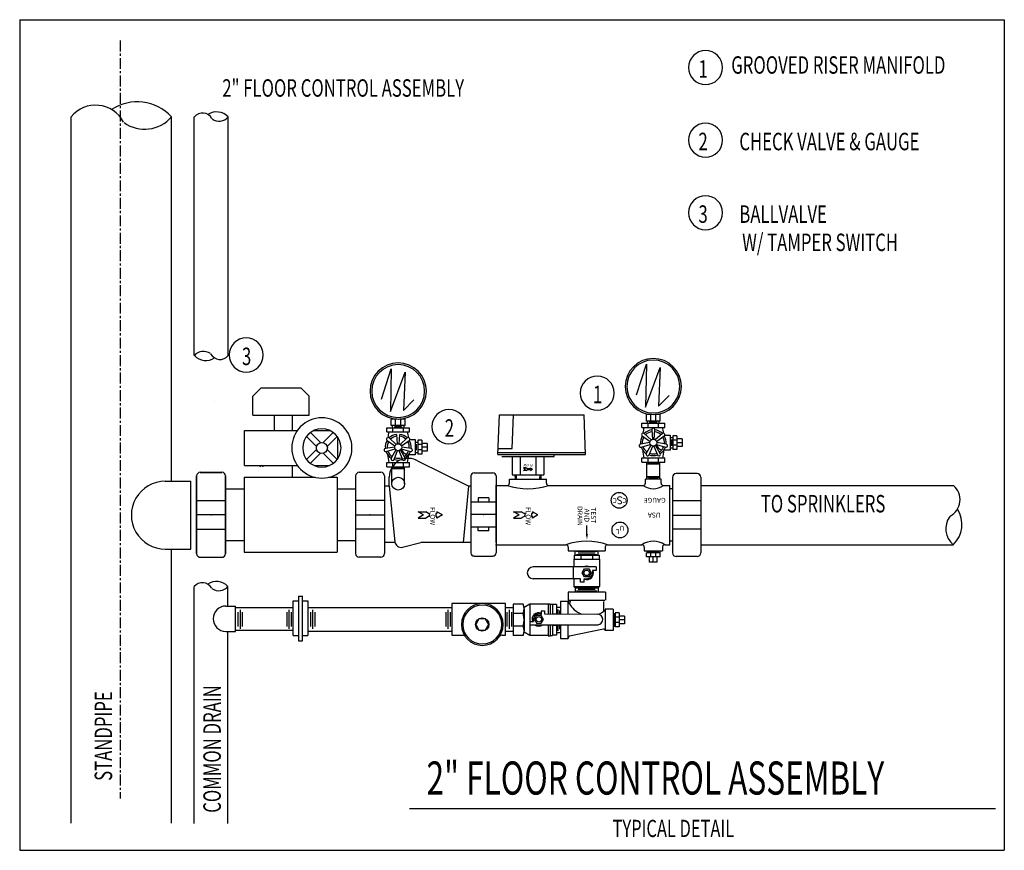
# Model space of a CAD drawing. Units: feet. Extents: x 1769 to 2717, y 1295 to 2174.
# Drawn here: x 1769 to 2192, y 1818 to 2174 of the extents above; entities that cross this region are included whole.
import ezdxf

# ---------------------------------------------------------------- set-up
doc = ezdxf.new("R2010")
doc.units = ezdxf.units.FT
doc.header["$LTSCALE"] = 75
doc.header["$MEASUREMENT"] = 0
doc.linetypes.add('CENTER', pattern=[2, 1.25, -0.25, 0.25, -0.25])
doc.layers.add('NODES', color=4, linetype='Continuous')
doc.layers.add('STANDPIPE DETAILS', color=7, linetype='Continuous')
doc.styles.add('Details', font='txt.shx', dxfattribs={"width": 0.7, "height": 7})
doc.styles.add('ROMANS', font='romans.shx', dxfattribs={"height": 6})

msp = doc.modelspace()

# ---------------------------------------------------------------- linework, layer by layer
for p, q in [((1869.3, 2012.68), (1872.83, 2016.2)), ((1872.83, 2016.2), (1889.85, 2016.2)), ((1893.38, 2012.68), (1889.85, 2016.2)), ((1869.3, 2004.45), (1869.3, 2012.68)), ((1893.38, 2004.45), (1893.38, 2012.68)), ((1869.3, 2004.45), (1893.38, 2004.45)), ((1878.39, 2004.35), (1878.39, 1997.86)), ((1886.04, 2004.45), (1886.04, 1997.96)), ((1865.6, 1997.96), (1888.32, 1997.96)), ((1865.6, 1982.91), (1865.6, 1997.96)), ((1895.5, 1997.96), (1902.17, 1997.96)), ((1896.56, 1991.04), (1892.25, 1995.36)), ((1898.23, 1992.71), (1893.91, 1997.02)), ((1899.44, 1992.71), (1903.76, 1997.02)), ((1901.11, 1991.04), (1905.43, 1995.36)), ((1905.67, 1985.85), (1905.67, 1995.02)), ((1896.56, 1989.83), (1892.25, 1985.51)), ((1901.11, 1989.83), (1905.43, 1985.51)), ((1898.23, 1988.16), (1893.91, 1983.84)), ((1899.44, 1988.16), (1903.76, 1983.84)), ((1865.7, 1982.91), (1878.63, 1982.91)), ((1877.06, 1982.91), (1888.32, 1982.91)), ((1886.04, 1982.91), (1886.04, 1977.83)), ((1895.5, 1982.91), (1902.17, 1982.91)), ((1865.45, 1977.83), (1865.45, 1945.67)), ((1865.45, 1977.83), (1886.48, 1977.83)), ((1885.4, 1977.83), (1895.94, 1977.83)), ((1901.73, 1977.83), (1905.42, 1977.83)), ((1905.42, 1977.83), (1905.42, 1945.67)), ((1857.54, 1972.92), (1865.45, 1972.92)), ((1905.42, 1972.92), (1913.32, 1972.92)), ((1865.45, 1950.58), (1857.54, 1950.58)), ((1913.32, 1950.58), (1905.42, 1950.58)), ((1865.45, 1945.67), (1905.42, 1945.67))]:
    msp.add_line(p, q)
for major_axis in [(-9.14, 9.14), (-5.82, 5.82), (-1.66, 1.66)]:
    msp.add_ellipse((1898.84, 1990.43), major_axis=major_axis, ratio=1, start_param=3.926991, end_param=10.210176)
at = {"layer": 'NODES'}
for p in [(1851.34, 1961.75), (1919.53, 1961.75)]:
    msp.add_point(p, dxfattribs=at)
at = {"layer": 'STANDPIPE DETAILS'}
for p, q in [((1769.24, 2174.2), (1769.24, 1817.78)), ((1769.24, 2174.2), (2191.54, 2174.2)), ((2191.54, 2174.2), (2191.54, 1817.78)), ((1791.32, 1829.43), (1791.32, 2132.57)), ((1791.32, 1870.05), (1791.32, 2132.57)), ((1834.38, 1976.12), (1834.38, 2132.57)), ((1844.14, 2030.07), (1844.14, 2132.48)), ((1844.14, 2043.78), (1844.14, 2132.48)), ((1858.68, 2079.58), (1858.68, 2132.48)), ((1858.68, 2030.07), (1858.68, 2079.58)), ((1924.44, 2011.34), (1928.63, 2024.4)), ((1928.63, 2024.4), (1928.29, 2006.04)), ((1928.29, 2006.04), (1934.55, 2023)), ((1934.55, 2023), (1933.88, 2006.46)), ((2033.85, 2013.27), (2038.04, 2026.33)), ((2038.04, 2026.33), (2037.7, 2007.96)), ((2037.7, 2007.96), (2043.96, 2024.93)), ((2043.96, 2024.93), (2043.29, 2008.39)), ((1852.9, 2010.5), (1852.98, 2010.5)), ((1933.88, 2006.46), (1938.35, 2011.06)), ((2043.29, 2008.39), (2047.76, 2012.99)), ((1930.94, 2002.81), (1928.63, 2002.81)), ((1928.63, 2000.03), (1928.63, 2002.81)), ((1929.07, 2002.81), (1929.07, 2003.06)), ((1930.49, 2000.03), (1930.49, 2002.81)), ((1934.54, 2002.81), (1932.24, 2002.81)), ((1932.68, 2000.03), (1932.68, 2002.81)), ((1934.54, 2000.03), (1934.54, 2002.81)), ((1974.32, 1987.64), (1974.99, 2004.71)), ((1974.99, 2004.71), (2011.29, 2004.71)), ((1980.51, 1990.16), (1981.08, 2004.71)), ((2011.96, 1987.64), (2011.29, 2004.71)), ((2040.35, 2004.74), (2038.04, 2004.74)), ((2038.04, 2001.96), (2038.04, 2004.74)), ((2043.95, 2001.96), (2038.04, 2001.96)), ((2038.48, 2004.74), (2038.48, 2004.99)), ((2038.48, 2001.04), (2038.48, 2001.96)), ((2042.32, 2001.73), (2039.67, 2001.73)), ((2039.9, 2001.96), (2039.9, 2004.74)), ((2043.95, 2004.74), (2041.65, 2004.74)), ((2042.09, 2001.96), (2042.09, 2004.74)), ((2043.51, 2001.04), (2043.51, 2001.96)), ((2043.95, 2001.96), (2043.95, 2004.74)), ((1926.69, 1999.12), (1936.48, 1999.12)), ((1926.69, 1997.31), (1926.69, 1999.12)), ((1934.54, 2000.03), (1928.63, 2000.03)), ((1929.07, 1999.12), (1929.07, 2000.03)), ((1929.35, 1997.31), (1929.35, 1999.12)), ((1933.31, 1999.41), (1929.86, 1999.41)), ((1932.91, 1999.8), (1930.26, 1999.8)), ((1933.82, 1997.31), (1933.82, 1999.12)), ((1934.1, 1999.12), (1934.1, 2000.03)), ((1936.48, 1997.31), (1936.48, 1999.12)), ((2036.1, 2001.04), (2045.89, 2001.04)), ((2036.1, 1999.24), (2036.1, 2001.04)), ((2036.1, 1999.24), (2045.89, 1999.24)), ((2038.76, 1999.24), (2038.76, 2001.04)), ((2042.72, 2001.34), (2039.27, 2001.34)), ((2040.32, 1998.19), (2040.58, 1994.13)), ((2041.41, 1994.13), (2041.67, 1998.19)), ((2043.23, 1999.24), (2043.23, 2001.04)), ((2045.89, 1999.24), (2045.89, 2001.04)), ((1926.69, 1997.31), (1936.48, 1997.31)), ((1926.86, 1993.66), (1930.2, 1991.33)), ((1930.72, 1991.98), (1927.71, 1994.71)), ((1930.91, 1996.26), (1931.17, 1992.2)), ((1932, 1992.2), (1932.26, 1996.26)), ((1935.46, 1994.71), (1932.45, 1991.98)), ((1932.97, 1991.33), (1936.31, 1993.66)), ((1936.56, 1994), (1938.86, 1994)), ((1938.86, 1994), (1938.86, 1987.51)), ((1941.71, 1993.71), (1940.03, 1993.71)), ((1940.03, 1993.71), (1940.03, 1987.8)), ((1941.71, 1993.71), (1941.71, 1987.8)), ((2036.27, 1995.59), (2039.61, 1993.26)), ((2040.13, 1993.91), (2037.12, 1996.64)), ((2044.87, 1996.64), (2041.86, 1993.91)), ((2042.38, 1993.26), (2045.72, 1995.59)), ((2045.97, 1995.93), (2048.27, 1995.93)), ((2048.27, 1995.93), (2048.27, 1989.44)), ((2048.27, 1994.91), (2049.44, 1994.91)), ((2048.73, 1994.02), (2048.73, 1991.34)), ((2051.12, 1995.64), (2049.44, 1995.64)), ((2049.44, 1995.64), (2049.44, 1989.73)), ((2051.12, 1993.78), (2049.44, 1993.78)), ((2051.12, 1995.64), (2051.12, 1989.73)), ((2053.42, 1994.33), (2051.12, 1994.33)), ((2053.42, 1994.33), (2053.42, 1991.04)), ((1930.09, 1990.84), (1926.07, 1990.19)), ((1926.37, 1988.87), (1930.27, 1990.03)), ((1930.59, 1989.64), (1928.59, 1986.09)), ((1929.81, 1985.51), (1931.34, 1989.28)), ((1931.84, 1989.28), (1933.36, 1985.51)), ((1934.58, 1986.09), (1932.59, 1989.64)), ((1932.9, 1990.03), (1936.8, 1988.87)), ((1937.1, 1990.19), (1933.08, 1990.84)), ((1938.86, 1992.98), (1940.03, 1992.98)), ((1939.32, 1992.1), (1939.32, 1989.42)), ((1941.71, 1991.85), (1940.03, 1991.85)), ((1941.71, 1989.66), (1940.03, 1989.66)), ((1944.01, 1992.4), (1941.71, 1992.4)), ((1944.01, 1990.76), (1941.71, 1990.76)), ((1944.01, 1989.11), (1941.71, 1989.11)), ((1944.01, 1992.4), (1944.01, 1989.11)), ((1974.42, 1990.16), (1980.51, 1990.16)), ((2039.5, 1992.77), (2035.48, 1992.12)), ((2035.78, 1990.8), (2039.68, 1991.96)), ((2040, 1991.57), (2038, 1988.02)), ((2039.22, 1987.44), (2040.75, 1991.21)), ((2041.25, 1991.21), (2042.77, 1987.44)), ((2043.99, 1988.02), (2042, 1991.57)), ((2042.31, 1991.96), (2046.21, 1990.8)), ((2046.51, 1992.12), (2042.49, 1992.77)), ((2048.27, 1989.44), (2045.43, 1989.44)), ((2048.27, 1990.46), (2049.44, 1990.46)), ((2051.12, 1991.59), (2049.44, 1991.59)), ((2051.12, 1989.73), (2049.44, 1989.73)), ((2053.42, 1992.68), (2051.12, 1992.68)), ((2053.42, 1991.04), (2051.12, 1991.04)), ((1938.86, 1987.51), (1936.02, 1987.51)), ((1938.86, 1988.53), (1940.03, 1988.53)), ((1941.71, 1987.8), (1940.03, 1987.8)), ((1974.32, 1988.48), (2011.96, 1988.48)), ((1974.32, 1987.64), (2011.96, 1987.64)), ((1976.04, 1986.8), (1998.41, 1986.8)), ((1980.44, 1986.8), (1994.02, 1986.8)), ((1980.44, 1986.8), (1980.44, 1978.87)), ((1983.83, 1986.8), (1983.83, 1978.87)), ((1990.62, 1986.8), (1990.62, 1978.87)), ((1994.02, 1986.8), (1994.02, 1978.87)), ((1998.41, 1986.8), (1998.41, 1987.64)), ((2036.1, 1984.33), (2036.1, 1986.13)), ((2036.1, 1986.13), (2045.89, 1986.13)), ((2038.76, 1984.33), (2038.76, 1986.13)), ((2043.23, 1984.33), (2043.23, 1986.13)), ((2045.89, 1984.33), (2045.89, 1986.13)), ((1926.69, 1982.4), (1926.69, 1984.2)), ((1926.69, 1984.2), (1936.48, 1984.2)), ((1926.69, 1982.4), (1936.48, 1982.4)), ((1928.83, 1975.1), (1928.83, 1982.4)), ((1934.34, 1981.52), (1928.83, 1981.52)), ((1929.21, 1982.1), (1933.96, 1982.1)), ((1929.35, 1982.4), (1929.35, 1984.2)), ((1929.72, 1981.73), (1933.46, 1981.73)), ((1933.82, 1982.4), (1933.82, 1984.2)), ((1934.34, 1975.1), (1934.34, 1982.4)), ((1936.48, 1982.4), (1936.48, 1984.2)), ((1961.76, 1974.04), (1940.32, 1984.64)), ((1986.44, 1981.94), (1985.28, 1981.94)), ((1985.28, 1981.94), (1986.22, 1981.34)), ((1985.28, 1980.74), (1986.22, 1981.34)), ((1986.44, 1980.74), (1985.28, 1980.74)), ((1986.44, 1981.94), (1987.04, 1981.56)), ((1986.44, 1980.74), (1987.04, 1981.13)), ((1987.04, 1981.56), (1988.31, 1981.56)), ((1987.04, 1981.13), (1988.31, 1981.13)), ((1988.31, 1981.94), (1989.25, 1981.34)), ((1988.31, 1981.56), (1988.31, 1981.94)), ((1988.31, 1980.74), (1989.25, 1981.34)), ((1988.31, 1981.13), (1988.31, 1980.74)), ((2036.1, 1984.33), (2045.89, 1984.33)), ((2038.24, 1977.02), (2038.24, 1984.33)), ((2043.75, 1983.45), (2038.24, 1983.45)), ((2038.62, 1984.03), (2043.37, 1984.03)), ((2039.13, 1983.65), (2042.87, 1983.65)), ((2043.75, 1977.02), (2043.75, 1984.33)), ((1845.13, 1978.43), (1845.13, 1945.07)), ((1845.13, 1978.43), (1845.13, 1945.07)), ((1845.13, 1978.43), (1845.13, 1945.07)), ((1845.14, 1945.08), (1845.14, 1978.42)), ((1845.14, 1945.08), (1845.14, 1978.42)), ((1845.14, 1945.08), (1845.14, 1978.42)), ((1846.68, 1979.98), (1855.99, 1979.98)), ((1846.68, 1979.98), (1855.99, 1979.98)), ((1846.68, 1979.98), (1855.99, 1979.98)), ((1846.69, 1979.97), (1855.99, 1979.97)), ((1846.69, 1979.97), (1855.99, 1979.97)), ((1846.69, 1979.97), (1855.99, 1979.97)), ((1857.54, 1978.43), (1857.54, 1945.07)), ((1857.54, 1978.43), (1857.54, 1945.07)), ((1857.54, 1978.43), (1857.54, 1945.07)), ((1857.54, 1945.08), (1857.54, 1978.42)), ((1857.54, 1945.08), (1857.54, 1978.42)), ((1857.54, 1945.08), (1857.54, 1978.42)), ((1913.32, 1978.42), (1913.32, 1945.08)), ((1924.18, 1979.97), (1914.87, 1979.97)), ((1925.73, 1978.42), (1925.73, 1945.08)), ((1927.75, 1974.04), (1927.75, 1977.91)), ((1962.76, 1978.42), (1962.76, 1945.42)), ((1964.1, 1979.77), (1972.19, 1979.77)), ((1973.53, 1978.42), (1973.53, 1945.42)), ((1979.3, 1977.02), (1995.16, 1977.02)), ((1979.3, 1975.34), (1979.3, 1977.02)), ((1980.44, 1978.87), (1994.02, 1978.87)), ((1981.65, 1978.87), (1981.72, 1977.02)), ((1982.17, 1978.87), (1982.24, 1977.02)), ((1992.29, 1978.87), (1992.22, 1977.02)), ((1992.81, 1978.87), (1992.74, 1977.02)), ((1995.16, 1975.34), (1995.16, 1977.02)), ((2044.36, 1977.02), (2037.64, 1977.02)), ((2037.64, 1975.34), (2037.64, 1977.02)), ((2043.75, 1978.09), (2038.24, 1978.09)), ((2038.62, 1977.91), (2043.37, 1977.91)), ((2039.13, 1977.53), (2042.87, 1977.53)), ((2044.36, 1975.34), (2044.36, 1977.02)), ((2049.24, 1977.89), (2049.24, 1945.38)), ((2059.83, 1979.4), (2050.75, 1979.4)), ((2061.34, 1977.89), (2061.34, 1945.38)), ((1831.68, 1976.12), (1842.58, 1976.12)), ((1842.58, 1947.05), (1842.58, 1976.12)), ((1857.54, 1975.71), (1857.54, 1947.79)), ((1857.54, 1947.78), (1857.54, 1975.71)), ((1857.54, 1947.78), (1857.54, 1975.71)), ((1857.54, 1975.71), (1857.54, 1947.79)), ((1857.54, 1947.78), (1857.54, 1975.71)), ((1857.54, 1975.71), (1857.54, 1947.79)), ((1913.32, 1975.71), (1913.32, 1947.79)), ((1927.75, 1974.04), (1925.73, 1974.04)), ((1927.75, 1974.04), (1930.13, 1950.2)), ((1961.76, 1974.04), (1959.41, 1949.8)), ((1962.77, 1974.04), (1961.76, 1974.04)), ((1962.76, 1974.04), (1962.76, 1949.8)), ((1962.77, 1974.04), (1962.77, 1949.8)), ((1973.37, 1974.34), (1978.29, 1974.34)), ((1973.53, 1949.8), (1973.53, 1974.04)), ((1973.53, 1949.8), (1973.53, 1974.04)), ((1973.53, 1974.04), (1973.53, 1949.8)), ((1996.17, 1974.34), (2036.63, 1974.34)), ((2045.36, 1974.34), (2048.13, 1974.34)), ((2048.13, 1948.93), (2048.13, 1974.34)), ((2049.24, 1972.87), (2048.13, 1972.87)), ((2049.24, 1975.24), (2049.24, 1948.02)), ((2049.24, 1972.87), (2049.24, 1950.4)), ((2061.34, 1974.34), (2169.75, 1974.34)), ((1845.13, 1967.95), (1857.54, 1967.95)), ((1845.13, 1967.95), (1857.54, 1967.95)), ((1845.13, 1967.95), (1857.54, 1967.95)), ((1845.14, 1967.95), (1857.54, 1967.95)), ((1845.14, 1967.95), (1857.54, 1967.95)), ((1845.14, 1967.95), (1857.54, 1967.95)), ((1925.73, 1967.95), (1913.32, 1967.95)), ((1925.73, 1970.39), (1925.73, 1953.1)), ((1965.81, 1968.99), (1965.81, 1967.31)), ((1970.48, 1968.99), (1965.81, 1968.99)), ((1970.48, 1968.99), (1970.48, 1967.31)), ((1962.76, 1967.31), (1973.53, 1967.31)), ((2061.34, 1967.68), (2049.24, 1967.68)), ((1857.54, 1961.75), (1845.13, 1961.75)), ((1857.54, 1961.75), (1845.13, 1961.75)), ((1857.54, 1961.75), (1845.13, 1961.75)), ((1857.54, 1961.75), (1845.14, 1961.75)), ((1857.54, 1961.75), (1845.14, 1961.75)), ((1857.54, 1961.75), (1845.14, 1961.75)), ((1913.32, 1961.75), (1925.73, 1961.75)), ((1942.49, 1961.67), (1940.09, 1963)), ((1940.09, 1963), (1943.38, 1963)), ((1942.49, 1961.67), (1940.09, 1960.34)), ((1940.09, 1960.34), (1943.38, 1960.34)), ((1944.57, 1962.33), (1943.38, 1963)), ((1944.57, 1961), (1943.38, 1960.34)), ((1945.03, 1962.33), (1944.57, 1962.33)), ((1945.03, 1961), (1944.57, 1961)), ((1945.03, 1961), (1945.03, 1962.33)), ((1948.13, 1962.33), (1947.74, 1962.33)), ((1947.74, 1962.33), (1947.74, 1961)), ((1948.13, 1961), (1947.74, 1961)), ((1948.13, 1963), (1948.13, 1962.33)), ((1950.53, 1961.67), (1948.13, 1963)), ((1950.53, 1961.67), (1948.13, 1960.34)), ((1948.13, 1960.34), (1948.13, 1961)), ((1973.53, 1961.92), (1962.76, 1961.92)), ((1981.09, 1963), (1984.37, 1963)), ((1983.49, 1961.67), (1981.09, 1963)), ((1983.49, 1961.67), (1981.09, 1960.34)), ((1981.09, 1960.34), (1984.37, 1960.34)), ((1985.57, 1962.33), (1984.37, 1963)), ((1985.57, 1961), (1984.37, 1960.34)), ((1986.03, 1962.33), (1985.57, 1962.33)), ((1986.03, 1961), (1985.57, 1961)), ((1986.03, 1961), (1986.03, 1962.33)), ((1988.74, 1962.33), (1988.74, 1961)), ((1989.13, 1962.33), (1988.74, 1962.33)), ((1989.13, 1961), (1988.74, 1961)), ((1991.53, 1961.67), (1989.13, 1963)), ((1989.13, 1963), (1989.13, 1962.33)), ((1991.53, 1961.67), (1989.13, 1960.34)), ((1989.13, 1960.34), (1989.13, 1961)), ((2049.24, 1961.63), (2061.34, 1961.63)), ((1845.13, 1955.54), (1857.54, 1955.54)), ((1845.13, 1955.54), (1857.54, 1955.54)), ((1845.13, 1955.54), (1857.54, 1955.54)), ((1845.14, 1955.54), (1857.54, 1955.54)), ((1845.14, 1955.54), (1857.54, 1955.54)), ((1845.14, 1955.54), (1857.54, 1955.54)), ((1925.73, 1955.54), (1913.32, 1955.54)), ((1962.76, 1956.53), (1973.53, 1956.53)), ((1965.81, 1954.85), (1965.81, 1956.53)), ((1970.48, 1954.85), (1970.48, 1956.53)), ((2012.55, 1952.67), (2012.55, 1957.14)), ((2061.34, 1955.59), (2049.24, 1955.59)), ((1970.48, 1954.85), (1965.81, 1954.85)), ((1831.68, 1947.05), (1842.58, 1947.05)), ((1834.38, 1829.43), (1834.38, 1947.05)), ((1930.21, 1949.8), (1925.73, 1949.8)), ((1933.47, 1947.86), (1941.22, 1949.8)), ((1962.77, 1949.8), (1941.22, 1949.8)), ((1973.37, 1948.93), (2003.49, 1948.93)), ((2004.5, 1947.92), (2004.5, 1946.24)), ((2020.36, 1947.92), (2020.36, 1946.24)), ((2021.37, 1948.93), (2036.09, 1948.93)), ((2037.1, 1947.92), (2037.1, 1946.24)), ((2044.89, 1947.92), (2044.89, 1946.24)), ((2045.9, 1948.93), (2048.13, 1948.93)), ((2049.24, 1950.4), (2048.13, 1950.4)), ((2061.34, 1948.93), (2169.62, 1948.93)), ((1846.68, 1943.52), (1855.99, 1943.52)), ((1846.68, 1943.52), (1855.99, 1943.52)), ((1846.68, 1943.52), (1855.99, 1943.52)), ((1846.69, 1943.53), (1855.99, 1943.53)), ((1846.69, 1943.53), (1855.99, 1943.53)), ((1846.69, 1943.53), (1855.99, 1943.53)), ((1924.18, 1943.53), (1914.87, 1943.53)), ((1964.1, 1944.07), (1972.19, 1944.07)), ((2004.5, 1946.24), (2020.36, 1946.24)), ((2006.98, 1942.71), (2006.98, 1939.35)), ((2006.98, 1942.71), (2017.89, 1942.71)), ((2007.05, 1944.39), (2017.82, 1944.39)), ((2007.05, 1944.39), (2007.05, 1942.71)), ((2007.48, 1944.39), (2007.48, 1946.24)), ((2008.12, 1946.17), (2016.75, 1946.17)), ((2008.12, 1944.76), (2016.75, 1944.76)), ((2008.73, 1945.47), (2016.07, 1945.47)), ((2009.94, 1944.39), (2009.94, 1942.71)), ((2014.92, 1944.39), (2014.92, 1942.71)), ((2017.38, 1944.39), (2017.38, 1946.24)), ((2017.82, 1944.39), (2017.82, 1942.71)), ((2017.89, 1942.71), (2017.89, 1930.95)), ((2017.89, 1942.71), (2017.89, 1942.53)), ((2037.1, 1946.24), (2044.89, 1946.24)), ((2043.95, 1945.41), (2038.04, 1945.41)), ((2038.04, 1943.73), (2038.04, 1945.41)), ((2043.95, 1943.73), (2038.04, 1943.73)), ((2038.24, 1946.24), (2038.24, 1945.41)), ((2043.37, 1945.7), (2038.62, 1945.7)), ((2042.87, 1946.08), (2039.13, 1946.08)), ((2039.35, 1941.43), (2039.35, 1943.73)), ((2039.9, 1943.73), (2039.9, 1945.41)), ((2041, 1941.43), (2041, 1943.73)), ((2042.09, 1943.73), (2042.09, 1945.41)), ((2042.64, 1941.43), (2042.64, 1943.73)), ((2043.75, 1946.24), (2043.75, 1945.41)), ((2043.95, 1943.73), (2043.95, 1945.41)), ((2059.83, 1943.87), (2050.75, 1943.87)), ((2016.43, 1939.35), (1989.46, 1939.36)), ((2006.65, 1939.35), (2006.65, 1934.31)), ((2010.49, 1936.83), (2011.46, 1938.51)), ((2011.46, 1938.51), (2013.4, 1938.51)), ((2013.4, 1938.51), (2014.37, 1936.83)), ((2016.43, 1939.35), (2016.43, 1937.8)), ((2042.64, 1941.43), (2039.35, 1941.43)), ((2009.83, 1934.31), (1989.46, 1934.32)), ((2006.98, 1934.31), (2006.98, 1930.95)), ((2009.83, 1932.83), (2009.83, 1934.31)), ((2011.46, 1935.15), (2010.49, 1936.83)), ((2011.4, 1934.31), (2012.43, 1934.31)), ((2011.4, 1932.83), (2011.4, 1934.31)), ((2013.4, 1935.15), (2011.46, 1935.15)), ((2014.37, 1936.83), (2013.4, 1935.15)), ((2016.43, 1937.8), (2014.95, 1937.8)), ((2014.95, 1937.8), (2014.95, 1936.83)), ((1844.04, 1851.01), (1844.04, 1930.98)), ((1844.04, 1829.3), (1844.04, 1930.98)), ((1858.58, 1922.61), (1858.58, 1930.98)), ((2006.98, 1930.95), (2017.89, 1930.95)), ((2006.98, 1930.95), (2007.48, 1930.45)), ((2007.48, 1930.45), (2017.38, 1930.45)), ((2007.48, 1930.45), (2007.48, 1928.53)), ((2011.4, 1932.83), (2009.83, 1932.83)), ((2017.89, 1930.95), (2017.38, 1930.45)), ((2017.38, 1930.45), (2017.38, 1928.53)), ((1888.82, 1926.89), (1888.82, 1907.66)), ((1888.82, 1926.89), (1890.58, 1926.89)), ((1890.58, 1907.66), (1890.58, 1926.89)), ((2020.43, 1928.53), (2004.43, 1928.53)), ((2004.43, 1928.53), (2004.43, 1925.17)), ((2008.12, 1929.17), (2016.75, 1929.17)), ((2008.73, 1929.88), (2016.07, 1929.88)), ((2020.43, 1928.53), (2020.43, 1925.17)), ((1857.67, 1922.61), (1861.75, 1922.61)), ((1861.75, 1911.71), (1861.75, 1922.61)), ((1861.75, 1921.92), (1886.55, 1921.92)), ((1886.55, 1909.94), (1886.55, 1924.82)), ((1886.55, 1924.82), (1888.82, 1924.82)), ((1890.58, 1924.82), (1892.86, 1924.82)), ((1892.86, 1924.82), (1892.86, 1909.94)), ((1892.86, 1921.92), (1954.6, 1921.92)), ((1954.59, 1923.64), (1954.59, 1910.13)), ((1977.66, 1923.64), (1954.59, 1923.64)), ((1954.59, 1923.39), (1954.59, 1910.13)), ((1977.66, 1910.13), (1977.66, 1923.64)), ((1977.66, 1921.92), (1980.89, 1921.92)), ((1985.23, 1923.39), (1980.88, 1923.39)), ((1980.88, 1923.39), (1980.88, 1909.95)), ((1988.1, 1923.39), (1985.58, 1921.94)), ((1988.1, 1923.39), (1988.1, 1909.95)), ((1995.85, 1923.39), (1988.1, 1923.39)), ((1995.85, 1923.52), (1996.83, 1923.52)), ((1995.85, 1923.52), (1995.85, 1919.2)), ((1996.83, 1923.52), (1996.83, 1919.19)), ((1996.83, 1923.45), (1997.81, 1923.45)), ((1997.81, 1923.45), (1997.81, 1919.19)), ((1999.49, 1923.29), (1997.81, 1923.29)), ((1999.49, 1923.29), (1999.49, 1919.19)), ((1999.49, 1922.14), (2001.14, 1922.14)), ((2001.14, 1924.67), (2001.14, 1919.19)), ((2001.14, 1924.67), (2004.5, 1924.67)), ((2004.65, 1925.17), (2004.43, 1925.17)), ((2004.5, 1924.67), (2004.5, 1924.2)), ((2004.5, 1919.18), (2004.5, 1924.2)), ((2004.65, 1925.17), (2020.21, 1925.17)), ((2005.27, 1924.54), (2005.27, 1924.2)), ((2019.59, 1924.54), (2019.59, 1920.85)), ((1862.81, 1919.94), (1862.81, 1913.83)), ((1863.76, 1920.93), (1863.76, 1912.83)), ((1864.71, 1919.94), (1864.71, 1913.83)), ((1883.79, 1919.94), (1883.79, 1913.83)), ((1884.73, 1920.93), (1884.73, 1912.83)), ((1885.68, 1919.94), (1885.68, 1913.83)), ((1893.93, 1919.94), (1893.93, 1913.83)), ((1894.88, 1920.93), (1894.88, 1912.83)), ((1895.83, 1919.94), (1895.83, 1913.83)), ((1951.94, 1919.94), (1951.94, 1913.83)), ((1952.89, 1920.93), (1952.89, 1912.83)), ((1953.84, 1919.94), (1953.84, 1913.83)), ((1978.23, 1919.94), (1978.23, 1913.83)), ((1979.18, 1920.93), (1979.18, 1912.83)), ((1980.12, 1919.94), (1980.12, 1913.83)), ((1985.23, 1919.35), (1980.88, 1919.35)), ((1985.58, 1921.37), (1985.58, 1911.97)), ((1990.94, 1918.52), (1989.99, 1916.83)), ((1992.88, 1918.54), (1990.94, 1918.52)), ((1992.61, 1919.1), (1992.88, 1919.02)), ((1992.88, 1920.56), (1992.88, 1919.02)), ((1992.88, 1920.56), (1994.32, 1920.56)), ((1993.87, 1916.87), (1992.88, 1918.54)), ((1994.32, 1920.56), (1994.32, 1919.2)), ((1994.32, 1920.56), (1994.32, 1919.2)), ((1994.32, 1919.2), (2017.13, 1919.16)), ((1999.49, 1919.16), (1997.81, 1919.16)), ((2000, 1921.13), (2000, 1919.19)), ((2000.76, 1920.73), (2000.76, 1919.19)), ((2023.72, 1921.3), (2020.36, 1921.3)), ((2020.36, 1921.3), (2020.36, 1920.85)), ((2020.36, 1920.85), (2020.36, 1912.11)), ((2023.72, 1921.3), (2023.72, 1912.04)), ((2023.72, 1919.43), (2024.67, 1919.43)), ((2024, 1918.54), (2024, 1914.8)), ((2024.38, 1919.05), (2024.38, 1914.29)), ((2024.67, 1919.63), (2024.67, 1913.71)), ((2026.35, 1919.63), (2024.67, 1919.63)), ((2026.35, 1917.77), (2024.67, 1917.77)), ((2026.35, 1919.63), (2026.35, 1913.71)), ((2028.65, 1918.31), (2026.35, 1918.31)), ((2028.65, 1918.31), (2028.65, 1915.03)), ((1966.23, 1917.13), (1964.81, 1914.67)), ((1964.81, 1914.67), (1966.23, 1912.22)), ((1969.06, 1917.13), (1966.23, 1917.13)), ((1970.48, 1914.67), (1969.06, 1917.13)), ((1969.06, 1912.22), (1970.48, 1914.67)), ((1985.23, 1913.99), (1980.88, 1913.99)), ((1988.24, 1914.57), (1988.25, 1915.99)), ((1988.24, 1914.57), (2017.14, 1914.54)), ((1988.25, 1915.99), (1989.61, 1915.99)), ((1989.99, 1916.83), (1990.97, 1915.16)), ((1990.97, 1915.16), (1992.91, 1915.18)), ((1992.91, 1915.18), (1993.87, 1916.87)), ((1995.85, 1914.56), (1995.85, 1909.83)), ((1996.83, 1914.56), (1996.83, 1909.83)), ((1997.24, 1914.55), (1997.24, 1914.56)), ((1997.81, 1914.56), (1997.81, 1909.89)), ((1999.49, 1914.18), (1997.81, 1914.18)), ((1999.49, 1914.56), (1999.49, 1910.06)), ((2000, 1914.56), (2000, 1911.98)), ((2000.76, 1914.56), (2000.76, 1912.61)), ((2001.14, 1914.55), (2001.14, 1908.67)), ((2004.5, 1909.01), (2004.5, 1914.55)), ((2023.72, 1913.92), (2024.67, 1913.92)), ((2026.35, 1915.58), (2024.67, 1915.58)), ((2026.35, 1913.71), (2024.67, 1913.71)), ((2028.65, 1916.67), (2026.35, 1916.67)), ((2028.65, 1915.03), (2026.35, 1915.03)), ((1857.67, 1911.71), (1861.75, 1911.71)), ((1858.58, 1886.81), (1858.58, 1911.71)), ((1861.75, 1912.21), (1886.55, 1912.21)), ((1886.55, 1909.94), (1888.82, 1909.94)), ((1890.58, 1909.94), (1892.86, 1909.94)), ((1892.86, 1911.84), (1954.6, 1911.84)), ((1954.59, 1910.13), (1959.92, 1910.13)), ((1966.23, 1912.22), (1969.06, 1912.22)), ((1976.2, 1910.13), (1977.66, 1910.13)), ((1977.66, 1911.84), (1980.89, 1911.84)), ((1985.23, 1909.95), (1980.88, 1909.95)), ((1988.1, 1909.95), (1985.58, 1911.41)), ((1995.85, 1909.95), (1988.1, 1909.95)), ((1995.85, 1909.83), (1996.83, 1909.83)), ((1996.83, 1909.89), (1997.81, 1909.89)), ((1999.49, 1910.06), (1997.81, 1910.06)), ((1999.49, 1911.21), (2001.14, 1911.21)), ((2004.5, 1909.01), (2004.5, 1908.67)), ((2019.61, 1912.72), (2005, 1909.62)), ((2020.36, 1912.11), (2020.36, 1912.04)), ((2023.72, 1912.04), (2020.36, 1912.04)), ((1888.82, 1907.66), (1890.58, 1907.66)), ((2001.14, 1908.67), (2004.5, 1908.67)), ((1858.58, 1829.3), (1858.58, 1886.81)), ((1936.49, 1835.73), (2187.78, 1835.73)), ((1769.24, 1817.78), (2191.54, 1817.78))]:
    msp.add_line(p, q, dxfattribs=at)
at = {"layer": 'STANDPIPE DETAILS', "linetype": 'CENTER', "ltscale": 0.05}
msp.add_line((1812.27, 2165.25), (1812.27, 1840.02), dxfattribs=at)
at = {"layer": 'STANDPIPE DETAILS'}
for centre, major_axis, start_param, end_param in [((2063.4, 2153.66), (-5.17, 5.17), 3.926991, 10.210176), ((1801.78, 2124.01), (9.55, 9.55), 5.979309, 7.954149), ((1819.72, 2118.96), (14.14, 14.14), 6.24585, 7.654732), ((1847.67, 2129.6), (3.22, 3.22), 5.979309, 7.954149), ((1853.73, 2127.89), (-4.77, 4.77), 4.675054, 6.083936), ((1822.82, 2142.32), (10.7, 10.7), 3.305639, 4.797186), ((1854.77, 2135.77), (3.61, 3.61), 3.305639, 4.797186), ((2063.4, 2122.51), (-5.17, 5.17), 3.926991, 10.210176), ((2063.4, 2091.37), (-5.17, 5.17), 3.926991, 10.210176), ((1866.39, 2030.33), (-5.17, 5.17), 3.926991, 10.210176), ((1848.05, 2026.78), (-3.61, 3.61), -1.40675, 0.084797), ((1849.09, 2034.66), (-4.77, 4.77), 1.533461, 2.942343), ((1855.15, 2032.96), (3.22, 3.22), 2.837716, 4.812556), ((1931.59, 2014.85), (8.02, 8.02), 5.497787, 11.780972), ((2041, 2016.78), (-8.53, 8.53), 3.926991, 10.210176), ((2041, 2016.78), (8.02, 8.02), 5.497787, 11.780972), ((1931.59, 2014.85), (8.53, 8.53), 5.497787, 11.780972), ((2016.95, 2013.98), (5.17, 5.17), 5.497787, 11.780972), ((1953.36, 1999.56), (5.17, 5.17), 5.497787, 11.780972), ((2068.06, 1992.68), (22.47, 22.47), 2.148507, 2.225878), ((2041, 1992.68), (3.92, 3.92), 0.90769, 1.560704), ((2041, 1998.23), (0.479, 0.479), 5.430097, 8.70707), ((2041, 1992.68), (-3.92, 3.92), -1.560704, -0.90769), ((2013.93, 1992.68), (-22.47, 22.47), 4.057308, 4.134679), ((1931.59, 1990.76), (3.92, 3.92), 1.805288, 2.458302), ((1927.25, 1994.21), (0.479, 0.479), 0.044509, 3.321483), ((1958.65, 1990.76), (-22.47, 22.47), 0.57771, 0.655081), ((1931.59, 1990.76), (3.92, 3.92), 0.90769, 1.560704), ((1931.59, 1990.76), (-3.37, 3.37), -0.653518, -0.01968), ((1931.59, 1990.76), (3.37, 3.37), 0.01968, 0.653518), ((1931.59, 1990.76), (-3.92, 3.92), -1.560704, -0.90769), ((1935.92, 1994.21), (-0.479, 0.479), 2.961702, 6.238676), ((1904.52, 1990.76), (-22.47, 22.47), 4.057308, 4.134679), ((1931.59, 1990.76), (-3.92, 3.92), 3.824883, 4.477898), ((2041, 1992.68), (3.92, 3.92), 1.805288, 2.458302), ((2036.66, 1996.14), (0.479, 0.479), 0.044509, 3.321483), ((2041, 1992.68), (3.37, 3.37), 1.814876, 2.448714), ((2041, 1992.68), (-3.37, 3.37), -0.653518, -0.01968), ((2041, 1992.68), (1.06, 1.06), 5.497787, 11.780972), ((2041, 1992.68), (3.37, 3.37), 0.01968, 0.653518), ((2045.33, 1996.14), (0.479, 0.479), 4.532499, 7.809472), ((2041, 1992.68), (3.37, 3.37), 5.405267, 6.039106), ((2041, 1992.68), (-3.92, 3.92), 3.824883, 4.477898), ((1926.18, 1989.52), (-0.479, 0.479), -0.628689, 2.648284), ((1931.59, 1990.76), (3.37, 3.37), 1.814876, 2.448714), ((1931.59, 1990.76), (-3.37, 3.37), 1.141677, 1.775516), ((1931.59, 1990.76), (1.06, 1.06), 5.497787, 11.780972), ((1936.07, 1990.76), (2.29, 2.29), 2.583458, 3.651119), ((1931.59, 1990.76), (3.37, 3.37), 4.50767, 5.141508), ((1931.59, 1990.76), (-3.37, 3.37), 3.834471, 4.468309), ((1936.99, 1989.52), (0.479, 0.479), 3.634901, 6.911875), ((2035.59, 1991.45), (0.479, 0.479), 0.942107, 4.219081), ((2041, 1992.68), (3.92, 3.92), 2.702886, 3.3559), ((2068.06, 1992.68), (22.47, 22.47), 2.456442, 2.563882), ((2041, 1992.68), (3.37, 3.37), 2.712474, 3.346312), ((2045.48, 1992.68), (-2.29, 2.29), 1.012662, 2.080323), ((2041, 1992.68), (-3.37, 3.37), 2.936873, 3.570712), ((2041, 1992.68), (-3.92, 3.92), 2.927285, 3.5803), ((2013.93, 1992.68), (22.47, 22.47), 5.290099, 5.395584), ((2045.48, 1992.68), (-2.29, 2.29), 2.361108, 2.372799), ((2046.4, 1991.45), (0.479, 0.479), 3.634901, 6.911875), ((1931.59, 1990.76), (-3.92, 3.92), 1.132089, 1.785104), ((1958.65, 1990.76), (22.47, 22.47), 2.456442, 2.563882), ((1935.83, 1977.91), (5.71, 5.71), 0.197396, 2.356194), ((1929.18, 1985.76), (0.479, 0.479), 1.839705, 5.116679), ((1931.59, 1990.76), (3.92, 3.92), 3.600484, 4.253498), ((1931.59, 1990.76), (-3.37, 3.37), 2.039275, 2.673114), ((1933.99, 1985.76), (-0.479, 0.479), 1.166507, 4.44348), ((1931.59, 1990.76), (3.92, 3.92), 4.498081, 5.151096), ((1904.52, 1990.76), (22.47, 22.47), 5.290099, 5.395584), ((1936.07, 1990.76), (2.29, 2.29), 3.931904, 3.943595), ((2038.59, 1987.69), (-0.479, 0.479), 0.268909, 3.545882), ((2041, 1992.68), (3.92, 3.92), 3.600484, 4.253498), ((2041, 1992.68), (3.37, 3.37), 3.610072, 4.24391), ((2043.4, 1987.69), (0.479, 0.479), 2.737303, 6.014277), ((1872.98, 1982.19), (0.479, 0.479), 5.430097, 8.70707), ((1846.68, 1978.43), (1.1, 1.1), 0.785398, 2.356194), ((1846.68, 1978.43), (1.1, 1.1), 0.785398, 2.356194), ((1846.68, 1978.43), (1.1, 1.1), 0.785398, 2.356194), ((1846.69, 1978.42), (1.1, 1.1), 0.785398, 2.356194), ((1846.69, 1978.42), (1.1, 1.1), 0.785398, 2.356194), ((1846.69, 1978.42), (1.1, 1.1), 0.785398, 2.356194), ((1855.99, 1978.43), (-1.1, 1.1), 3.926991, 5.497787), ((1855.99, 1978.43), (-1.1, 1.1), 3.926991, 5.497787), ((1855.99, 1978.43), (-1.1, 1.1), 3.926991, 5.497787), ((1855.99, 1978.42), (1.1, 1.1), 5.497787, 7.068583), ((1855.99, 1978.42), (1.1, 1.1), 5.497787, 7.068583), ((1855.99, 1978.42), (1.1, 1.1), 5.497787, 7.068583), ((1914.87, 1978.42), (1.1, 1.1), 0.785398, 2.356194), ((1924.18, 1978.42), (1.1, 1.1), 5.497787, 7.068583), ((1931.59, 1975.1), (1.95, 1.95), 5.497787, 11.780972), ((1964.1, 1978.42), (0.952, 0.952), 0.785398, 2.356194), ((1972.19, 1978.42), (-0.952, 0.952), 3.926991, 5.497787), ((2050.75, 1977.89), (1.07, 1.07), 0.785398, 2.356194), ((2059.83, 1977.89), (-1.07, 1.07), 3.926991, 5.497787), ((1831.68, 1961.59), (10.28, 10.28), 0.785398, 3.926991), ((1978.29, 1975.34), (0.713, 0.713), 3.926991, 5.497787), ((1987.23, 2001.69), (20.35, 20.35), 3.611102, 4.242879), ((1996.17, 1975.34), (-0.713, 0.713), 0.785398, 2.356194), ((2036.63, 1975.34), (0.713, 0.713), 3.926991, 5.497787), ((2041, 1980.23), (5.19, 5.19), 3.289492, 4.564489), ((2045.36, 1975.34), (-0.713, 0.713), 0.785398, 2.356194), ((2164.56, 1968.25), (5.66, 5.66), 4.408512, 6.362695), ((2026.37, 1967.97), (-2.41, 2.41), 3.926991, 10.210176), ((2161.56, 1957.62), (-8.38, 8.38), 3.104257, 4.513139), ((2175.4, 1955.78), (6.34, 6.34), 1.734843, 3.226389), ((2026.7, 1955.24), (2.41, 2.41), 5.497787, 11.780972), ((1932.82, 1950.47), (1.9, 1.9), 2.455863, 4.171969), ((2012.43, 1921.94), (-20.1, 20.1), -1.105203, -0.465594), ((2003.49, 1947.92), (0.713, 0.713), 5.497787, 7.068583), ((2021.37, 1947.92), (-0.713, 0.713), -0.785398, 0.785398), ((2041, 1941.3), (-6.41, 6.41), -1.356985, -0.213811), ((2036.09, 1947.92), (0.713, 0.713), 5.497787, 7.068583), ((2045.9, 1947.92), (0.713, 0.713), 0.785398, 2.356194), ((1846.68, 1945.07), (1.1, 1.1), 2.356194, 3.926991), ((1846.68, 1945.07), (1.1, 1.1), 2.356194, 3.926991), ((1846.68, 1945.07), (1.1, 1.1), 2.356194, 3.926991), ((1846.69, 1945.08), (-1.1, 1.1), 0.785398, 2.356194), ((1846.69, 1945.08), (-1.1, 1.1), 0.785398, 2.356194), ((1846.69, 1945.08), (-1.1, 1.1), 0.785398, 2.356194), ((1855.99, 1945.08), (-1.1, 1.1), 2.356194, 3.926991), ((1855.99, 1945.07), (-1.1, 1.1), 2.356194, 3.926991), ((1914.87, 1945.08), (1.1, 1.1), 2.356194, 3.926991), ((1924.18, 1945.08), (-1.1, 1.1), 2.356194, 3.926991), ((1964.1, 1945.42), (0.952, 0.952), 2.356194, 3.926991), ((1972.19, 1945.42), (0.952, 0.952), 3.926991, 5.497787), ((2050.75, 1945.38), (-1.07, 1.07), 0.785398, 2.356194), ((2059.83, 1945.38), (1.07, 1.07), 3.926991, 5.497787), ((1989.46, 1936.84), (-1.78, 1.78), -0.785679, 2.355913), ((2012.43, 1936.83), (-2.05, 2.05), -1.302966, -0.268392), ((2012.43, 1936.83), (-0.829, 0.829), 3.926991, 10.210176), ((2012.43, 1936.83), (2.05, 2.05), 3.563401, 5.840254), ((2012.43, 1936.83), (-1.78, 1.78), 2.355913, 3.92671), ((1847.57, 1928.09), (3.22, 3.22), 5.979309, 7.954149), ((1853.63, 1926.39), (-4.77, 4.77), 4.675054, 6.083936), ((1854.67, 1934.27), (-3.61, 3.61), 1.734843, 3.226389), ((1857.67, 1917.16), (-3.85, 3.85), -0.785398, 2.356194), ((1967.64, 1914.67), (-6.34, 6.34), 3.926991, 10.210176), ((1967.64, 1914.67), (5.91, 5.91), 5.497787, 11.780972), ((1979.48, 1921.37), (4.31, 4.31), 5.159998, 5.835576), ((2004.89, 1924.2), (-0.273, 0.273), 0.785398, 3.926991), ((2004.65, 1924.54), (0.442, 0.442), 5.497787, 7.068583), ((2013.89, 1928.7), (-7.24, 7.24), 1.282804, 1.980358), ((1967.64, 1914.67), (-2.01, 2.01), 3.926991, 10.210176), ((1974.95, 1916.67), (-7.51, 7.51), 3.671754, 4.182228), ((1991.89, 1916.85), (2.05, 2.05), 0.437931, 2.656347), ((1993.06, 1916.55), (-2.47, 2.47), 0.491843, 0.947143), ((1991.93, 1916.88), (-1.64, 1.64), -1.083749, 0.487047), ((1991.93, 1916.88), (0.829, 0.829), 5.497787, 11.780972), ((2016.96, 1916.85), (1.64, 1.64), 4.004845, 7.066938), ((2013.89, 1928.7), (-7.24, 7.24), 2.714542, 2.992766), ((2019.98, 1920.85), (-0.273, 0.273), 0.785398, 3.926991), ((1979.48, 1911.97), (4.31, 4.31), 5.159998, 5.835576), ((1991.89, 1916.85), (-2.05, 2.05), 1.690434, 3.019615), ((1976.2, 1908.6), (-1.08, 1.08), -0.785398, 0.221576), ((2005.13, 1909.01), (-0.442, 0.442), -0.576266, 0.785398), ((2019.74, 1912.11), (0.442, 0.442), 5.497787, 7.277716)]:
    msp.add_ellipse(centre, major_axis=major_axis, ratio=1, start_param=start_param, end_param=end_param, dxfattribs=at)
for p in [(1851.34, 1961.75), (1851.34, 1961.75), (1851.34, 1961.75), (1851.34, 1961.75), (1851.34, 1961.75), (1851.34, 1961.75), (1968.15, 1961.92), (1968.15, 1961.92), (1968.15, 1961.92), (1968.16, 1961.92)]:
    msp.add_point(p, dxfattribs=at)
msp.add_solid([(2012.13, 1953.51), (2012.97, 1953.51), (2012.55, 1950.99)], dxfattribs=at)

# ---------------------------------------------------------------- texts
at = {"layer": 'STANDPIPE DETAILS', "style": 'Details', "width": 0.7}
for s, height, p in [(' GROOVED RISER MANIFOLD', 7.5052, (2072.82, 2151.01)), ('1', 7.51, (2060.36, 2149.31)), ('2" FLOOR CONTROL ASSEMBLY', 7.5052, (1856.14, 2141.14)), ('2', 7.51, (2060.36, 2118.17)), ('CHECK VALVE & GAUGE ', 7.5052, (2077.89, 2118.17)), ('3', 7.51, (2060.36, 2087.03)), ('BALLVALVE', 7.505, (2077.89, 2087.03)), ('W/ TAMPER SWITCH', 7.5052, (2079.11, 2074.91)), ('3', 7.51, (1864.58, 2025.99)), ('1', 7.51, (2015.14, 2009.63)), ('2', 7.51, (1951.55, 1995.22)), ('TO SPRINKLERS', 7.5052, (2087.1, 1962.76)), ('2" FLOOR CONTROL ASSEMBLY ', 14.2063, (1943.72, 1841.69)), ('TYPICAL DETAIL', 7.392, (2023.53, 1823.47))]:
    msp.add_text(s, height=height, dxfattribs=at).set_placement(p)
at = {"layer": 'STANDPIPE DETAILS', "style": 'ROMANS'}
for s, height, rotation, p in [('FLOW', 1.048, 180, (1989.23, 1983.61)), ('C', 2.1, 180, (2025.35, 1968.92)), ('S', 3.36, 180, (2028, 1969.65)), ('C', 2.1, 180, (2029.58, 1968.92)), ('GAUGE', 2.097, 180, (2046.29, 1969.02)), ('FLOW', 2.097, 270, (1945.31, 1965.09)), ('FLOW', 2.097, 270, (1986.31, 1965.09)), ('DRAIN', 2.097, 270, (2008.51, 1965.46)), ('AND', 2.097, 270, (2011.44, 1964.41)), ('TEST', 2.097, 270, (2014.32, 1964.96)), ('USA', 2.097, 180, (2044.14, 1962.67)), ('L', 2.1, 180, (2026.46, 1955.65)), ('U', 2.1, 180, (2028.56, 1957.01))]:
    msp.add_text(s, height=height, rotation=rotation, dxfattribs=at).set_placement(p)
at = {"layer": 'STANDPIPE DETAILS', "style": 'Details', "width": 0.7}
for s, height, p in [(' COMMON DRAIN', 7.5052, (1855.51, 1832.27)), (' STANDPIPE', 7.505, (1808.89, 1845.99))]:
    msp.add_text(s, height=height, rotation=90, dxfattribs=at).set_placement(p)

doc.saveas('drawing.dxf')
